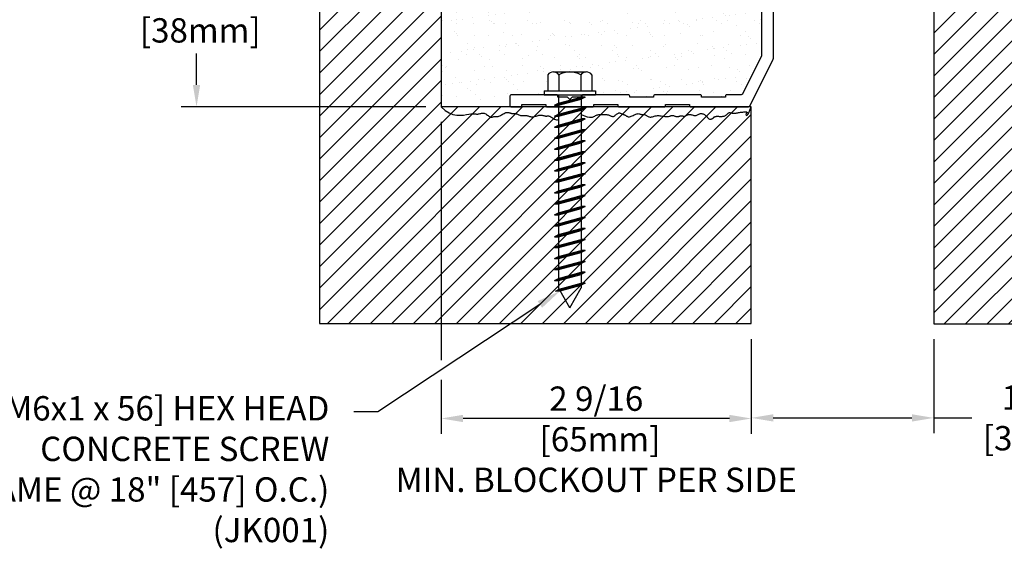
# Model space of a CAD drawing. Extents: x 2.7 to 100.3, y 0 to 17.
# Drawn here: x 31.5 to 39.6, y 5.7 to 10.1 of the extents above; entities that cross this region are included whole.
import ezdxf
from ezdxf import colors
from ezdxf.entities.mleader import LeaderData, LeaderLine
from ezdxf.math import Vec2, Vec3

# ---------------------------------------------------------------- set-up
doc = ezdxf.new("R2010")
doc.units = 0
doc.header["$LTSCALE"] = 2
doc.header["$MEASUREMENT"] = 0
doc.layers.get('0').update_dxf_attribs({"linetype": 'CONTINUOUS'})
doc.layers.get('DEFPOINTS').update_dxf_attribs({"linetype": 'CONTINUOUS'})
for name, color, linetype in [('DIM-TEXT', 1, 'CONTINUOUS'), ('FASTENERS', 130, 'CONTINUOUS'), ('OBJECT', 7, 'CONTINUOUS'), ('SUBSTRATE', 94, 'CONTINUOUS')]:
    doc.layers.add(name, color=color, linetype=linetype)
doc.styles.add('2xIPC_TXT', font='arial.ttf', dxfattribs={"height": 0.2})
doc.dimstyles.new('2xINCHwithMM', dxfattribs={"dimscale": 2, "dimtxt": 0.2, "dimasz": 0.09, "dimexe": 0.0625, "dimexo": 0.0625, "dimgap": 0.03, "dimtad": 0, "dimtih": 1, "dimtoh": 1, "dimdec": 4, "dimzin": 4, "dimdsep": 46, "dimlunit": 5, "dimtxsty": '2xIPC_TXT', "dimcen": 0.1, "dimadec": 0, "dimazin": 1, "dimtfac": 1, "dimtdec": 4, "dimtofl": 0, "dimtmove": 0, "dimatfit": 3, "dimfxl": 1, "dimfrac": 2, "dimtolj": 1, "dimtzin": 0, "dimarcsym": 0})

# ---------------------------------------------------------------- blocks, each defined once
blk = doc.blocks.new('*D209')
at = {"layer": 'DEFPOINTS', "transparency": 16777216}
for p in [(37.5377, 7.5893), (39.0377, 7.5893), (39.0377, 6.8167)]:
    blk.add_point(p, dxfattribs=at)
at = {"layer": 'DIM-TEXT', "color": 0, "lineweight": -2, "transparency": 16777216}
for p, q in [((37.5377, 7.4643), (37.5377, 6.6917)), ((39.0377, 7.4643), (39.0377, 6.6917)), ((37.7177, 6.8167), (38.8577, 6.8167)), ((39.0377, 6.8167), (39.3512, 6.8167))]:
    blk.add_line(p, q, dxfattribs=at)
at = {"layer": 'DIM-TEXT', "color": 0, "transparency": 16777216}
for points in [[(37.7177, 6.8467), (37.7177, 6.7867), (37.5377, 6.8167)], [(38.8577, 6.8467), (38.8577, 6.7867), (39.0377, 6.8167)]]:
    blk.add_solid(points, dxfattribs=at)
at = {"layer": 'DIM-TEXT', "color": 0, "transparency": 16777216, "insert": (39.9067, 6.8167), "char_height": 0.2, "attachment_point": 5, "style": '2xIPC_TXT'}
blk.add_mtext('\\A1;1 1/2\\P [38mm]', dxfattribs=at)
blk = doc.blocks.new('J1A002')
for points in [[(-0.1575, -0.1961), (-0.1575, -0.8018, -0.116357), (-0.1585, -0.8063), (-0.3135, -1.1165, -0.284161), (-0.3225, -1.122), (-0.4428, -1.122, 0.414214), (-0.4528, -1.132), (-0.4528, -1.1417), (-0.6496, -1.1417), (-0.6496, -1.132, 0.414214), (-0.6596, -1.122), (-1.0333, -1.122, 0.414214), (-1.0433, -1.132), (-1.0433, -1.1417), (-1.2402, -1.1417), (-1.2402, -1.132, 0.414214), (-1.2502, -1.122), (-1.6239, -1.122, 0.414214), (-1.6339, -1.132), (-1.6339, -1.1417), (-1.7126, -1.1417), (-1.7323, -1.1614), (-1.752, -1.1417), (-1.8307, -1.1417), (-1.8307, -1.132, 0.414214), (-1.8407, -1.122), (-2.2144, -1.122, 0.414214), (-2.2244, -1.132), (-2.2244, -1.2104, 0.414214), (-2.2144, -1.2204), (-2.136, -1.2204, 0.414214), (-2.126, -1.2104), (-2.126, -1.2007), (-1.9291, -1.2007), (-1.9291, -1.2104, 0.414214), (-1.9191, -1.2204), (-1.5454, -1.2204, 0.414214), (-1.5354, -1.2104), (-1.5354, -1.2007), (-1.3386, -1.2007), (-1.3386, -1.2104, 0.414214), (-1.3286, -1.2204), (-0.9549, -1.2204, 0.414214), (-0.9449, -1.2104), (-0.9449, -1.2007), (-0.748, -1.2007), (-0.748, -1.2104, 0.414214), (-0.738, -1.2204), (-0.2621, -1.2204, 0.284161), (-0.2531, -1.2149), (-0.0601, -0.8285, 0.116357), (-0.0591, -0.8241), (-0.0591, -0.414, -0.198912), (-0.0561, -0.4069), (0.0247, -0.3261, 1), (-0.0036, -0.2978), (-0.0166, -0.3108, -0.414214), (-0.0449, -0.3108), (-0.0532, -0.3025, -0.198912), (-0.0591, -0.2884), (-0.0591, -0.1885, -0.414214), (-0.0281, -0.1575), (0.0719, -0.1575, -0.198912), (0.086, -0.1633), (0.0943, -0.1716, -0.414214), (0.0943, -0.1999), (0.0813, -0.2129, 1), (0.1095, -0.2412), (0.1546, -0.1962, 0.198912), (0.1575, -0.1891), (0.1575, -0.1616, 0.198912), (0.1546, -0.1546), (0.1407, -0.1407, -0.198912), (0.1378, -0.1337), (0.1378, 0.1181, 0.414214), (0.1181, 0.1378), (0.0787, 0.1378, 0.414214), (0.0591, 0.1181), (0.0591, 0, -1), (-0.0591, 0), (-0.0591, 0.0197), (-0.0394, 0.0394), (-0.0591, 0.0591), (-0.0591, 0.0787), (-0.0394, 0.0984), (-0.0591, 0.1181), (-0.0591, 0.2657, 0.414214), (-0.0689, 0.2756), (-0.1476, 0.2756, 0.414214), (-0.1575, 0.2657), (-0.1575, -0.1188)], [(-0.1575, -0.1188, 0.198912), (-0.1531, -0.1294), (-0.1504, -0.1321, -0.414214), (-0.1504, -0.1463), (-0.1546, -0.1504, 0.414214), (-0.1546, -0.1646), (-0.1504, -0.1687, -0.414214), (-0.1504, -0.1828), (-0.1531, -0.1855, 0.198912), (-0.1575, -0.1961)]]:
    blk.add_lwpolyline(points, format="xyb")
blk = doc.blocks.new('JK001')
for p, q in [((-0.1804, 0.1644), (-0.1804, 0.0312)), ((-0.1353, 0.1875), (0.1353, 0.1875)), ((-0.0902, 0.1644), (-0.0902, 0.0312)), ((0.0902, 0.1644), (0.0902, 0.0312)), ((0.1804, 0.1644), (0.1804, 0.0312)), ((-0.211, 0.0312), (0.211, 0.0312)), ((-0.211, 0.0312), (-0.211, 0)), ((-0.211, 0), (0.211, 0)), ((0.0937, 0), (0.0937, -1.5876)), ((0.211, 0.0312), (0.211, 0)), ((-0.125, -0.0859), (0.125, -0.0189)), ((-0.125, -0.0859), (-0.0938, -0.0692)), ((-0.0938, 0), (-0.0938, -1.5876)), ((-0.0938, -0.0692), (0.0937, -0.0189)), ((-0.0938, -0.0859), (0.0937, -0.0357)), ((0.125, -0.0189), (0.0937, -0.0189)), ((0.125, -0.0189), (0.0937, -0.0357)), ((-0.125, -0.0859), (-0.0938, -0.0859)), ((-0.125, -0.1759), (0.125, -0.1089)), ((-0.125, -0.1759), (-0.0938, -0.1592)), ((-0.0938, -0.1592), (0.0937, -0.1089)), ((-0.0938, -0.1759), (0.0937, -0.1257)), ((0.125, -0.1089), (0.0937, -0.1089)), ((0.125, -0.1089), (0.0937, -0.1257)), ((-0.125, -0.1759), (-0.0938, -0.1759)), ((-0.125, -0.2659), (0.125, -0.1989)), ((-0.0938, -0.2492), (0.0937, -0.1989)), ((-0.0938, -0.2659), (0.0937, -0.2157)), ((0.125, -0.1989), (0.0937, -0.2157)), ((0.125, -0.1989), (0.0937, -0.1989)), ((-0.125, -0.2659), (-0.0938, -0.2492)), ((-0.125, -0.2659), (-0.0938, -0.2659)), ((-0.125, -0.3559), (0.125, -0.2889)), ((-0.0938, -0.3392), (0.0937, -0.2889)), ((-0.0938, -0.3559), (0.0937, -0.3057)), ((0.125, -0.2889), (0.0937, -0.3057)), ((0.125, -0.2889), (0.0937, -0.2889)), ((-0.125, -0.3559), (-0.0938, -0.3392)), ((-0.125, -0.3559), (-0.0938, -0.3559)), ((-0.125, -0.4459), (0.125, -0.3789)), ((-0.0938, -0.4292), (0.0937, -0.3789)), ((-0.0938, -0.4459), (0.0937, -0.3957)), ((0.125, -0.3789), (0.0937, -0.3957)), ((0.125, -0.3789), (0.0937, -0.3789)), ((-0.125, -0.4459), (-0.0938, -0.4292)), ((-0.125, -0.4459), (-0.0938, -0.4459)), ((-0.125, -0.5359), (0.125, -0.4689)), ((-0.0938, -0.5192), (0.0937, -0.4689)), ((-0.0938, -0.5359), (0.0937, -0.4857)), ((0.125, -0.4689), (0.0937, -0.4857)), ((0.125, -0.4689), (0.0937, -0.4689)), ((-0.125, -0.5359), (-0.0938, -0.5192)), ((-0.125, -0.5359), (-0.0938, -0.5359)), ((-0.125, -0.6259), (0.125, -0.5589)), ((-0.0938, -0.6092), (0.0937, -0.5589)), ((0.125, -0.5589), (0.0937, -0.5757)), ((0.125, -0.5589), (0.0937, -0.5589)), ((-0.125, -0.6259), (-0.0938, -0.6092)), ((-0.125, -0.6259), (-0.0938, -0.6259)), ((-0.0938, -0.6259), (0.0937, -0.5757)), ((-0.125, -0.7159), (0.125, -0.6489)), ((-0.125, -0.7159), (-0.0938, -0.6992)), ((-0.125, -0.7159), (-0.0938, -0.7159)), ((-0.0938, -0.6992), (0.0937, -0.6489)), ((-0.0938, -0.7159), (0.0937, -0.6657)), ((0.125, -0.6489), (0.0937, -0.6657)), ((0.125, -0.6489), (0.0937, -0.6489)), ((-0.125, -0.8059), (0.125, -0.7389)), ((-0.125, -0.8059), (-0.0938, -0.7892)), ((-0.125, -0.8059), (-0.0938, -0.8059)), ((-0.0938, -0.7892), (0.0937, -0.7389)), ((-0.0938, -0.8059), (0.0937, -0.7557)), ((0.125, -0.7389), (0.0937, -0.7557)), ((0.125, -0.7389), (0.0937, -0.7389)), ((-0.125, -0.8959), (0.125, -0.8289)), ((-0.125, -0.8959), (-0.0938, -0.8792)), ((-0.0938, -0.8792), (0.0937, -0.8289)), ((-0.0938, -0.8959), (0.0937, -0.8457)), ((0.125, -0.8289), (0.0937, -0.8457)), ((0.125, -0.8289), (0.0937, -0.8289)), ((-0.125, -0.8959), (-0.0938, -0.8959)), ((-0.125, -0.9859), (0.125, -0.9189)), ((-0.125, -0.9859), (-0.0938, -0.9692)), ((-0.0938, -0.9692), (0.0937, -0.9189)), ((-0.0938, -0.9859), (0.0937, -0.9357)), ((0.125, -0.9189), (0.0937, -0.9357)), ((0.125, -0.9189), (0.0937, -0.9189)), ((-0.125, -0.9859), (-0.0938, -0.9859)), ((-0.125, -1.0759), (0.125, -1.0089)), ((-0.0938, -1.0592), (0.0937, -1.0089)), ((-0.0938, -1.0759), (0.0937, -1.0257)), ((0.125, -1.0089), (0.0937, -1.0257)), ((0.125, -1.0089), (0.0937, -1.0089)), ((-0.125, -1.0759), (-0.0938, -1.0592)), ((-0.125, -1.0759), (-0.0938, -1.0759)), ((-0.125, -1.1659), (0.125, -1.0989)), ((-0.0938, -1.1492), (0.0937, -1.0989)), ((-0.0938, -1.1659), (0.0937, -1.1157)), ((0.125, -1.0989), (0.0937, -1.1157)), ((0.125, -1.0989), (0.0937, -1.0989)), ((-0.125, -1.1659), (-0.0938, -1.1492)), ((-0.125, -1.1659), (-0.0938, -1.1659)), ((-0.125, -1.2559), (0.125, -1.1889)), ((-0.0938, -1.2392), (0.0937, -1.1889)), ((-0.0938, -1.2559), (0.0937, -1.2057)), ((0.125, -1.1889), (0.0937, -1.2057)), ((0.125, -1.1889), (0.0937, -1.1889)), ((-0.125, -1.2559), (-0.0938, -1.2392)), ((-0.125, -1.2559), (-0.0938, -1.2559)), ((-0.125, -1.3459), (0.125, -1.2789)), ((-0.0938, -1.3292), (0.0937, -1.2789)), ((0.125, -1.2789), (0.0937, -1.2957)), ((0.125, -1.2789), (0.0937, -1.2789)), ((-0.125, -1.3459), (-0.0938, -1.3292)), ((-0.125, -1.3459), (-0.0938, -1.3459)), ((-0.125, -1.4359), (0.125, -1.3689)), ((-0.0938, -1.3459), (0.0937, -1.2957)), ((-0.0938, -1.4192), (0.0937, -1.3689)), ((0.125, -1.3689), (0.0937, -1.3857)), ((0.125, -1.3689), (0.0937, -1.3689)), ((-0.125, -1.4359), (-0.0938, -1.4192)), ((-0.125, -1.4359), (-0.0938, -1.4359)), ((-0.0938, -1.4359), (0.0937, -1.3857)), ((-0.125, -1.5259), (0.125, -1.4589)), ((-0.125, -1.5259), (-0.0938, -1.5092)), ((-0.125, -1.5259), (-0.0938, -1.5259)), ((-0.0938, -1.5092), (0.0937, -1.4589)), ((-0.0938, -1.5259), (0.0937, -1.4757)), ((0.125, -1.4589), (0.0937, -1.4757)), ((0.125, -1.4589), (0.0937, -1.4589)), ((-0.1192, -1.6144), (0.125, -1.5489)), ((-0.1192, -1.6144), (-0.088, -1.5976)), ((-0.1192, -1.6144), (-0.0796, -1.6121)), ((0, -1.75), (-0.0938, -1.5876)), ((-0.088, -1.5976), (0.0937, -1.5489)), ((-0.0796, -1.6121), (0.0937, -1.5657)), ((0, -1.75), (0.0937, -1.5876)), ((0.125, -1.5489), (0.0937, -1.5657)), ((0.125, -1.5489), (0.0937, -1.5489))]:
    blk.add_line(p, q)
for centre, radius, start, end in [((-0.1353, 0.132), 0.0555, 35.70717, 144.29283), ((0, 0), 0.1875, 61.24108, 118.75892), ((0.1353, 0.132), 0.0555, 35.70717, 144.29283)]:
    blk.add_arc(centre, radius, start, end)
blk = doc.blocks.new('*D212')
at = {"layer": 'DEFPOINTS', "color": 0, "transparency": 16777216}
for p in [(34.9875, 9.3735), (37.5377, 7.5893), (34.9875, 6.8121)]:
    blk.add_point(p, dxfattribs=at)
at = {"layer": 'DIM-TEXT', "color": 0, "lineweight": -2, "transparency": 16777216}
for p, q in [((34.9875, 9.2485), (34.9875, 7.2906)), ((37.5377, 7.4643), (37.5377, 6.6871)), ((34.9875, 7.1306), (34.9875, 6.6871)), ((37.3577, 6.8121), (35.1675, 6.8121))]:
    blk.add_line(p, q, dxfattribs=at)
at = {"layer": 'DIM-TEXT', "color": 0, "transparency": 16777216}
for points in [[(35.1675, 6.8421), (35.1675, 6.7821), (34.9875, 6.8121)], [(37.3577, 6.8421), (37.3577, 6.7821), (37.5377, 6.8121)]]:
    blk.add_solid(points, dxfattribs=at)
at = {"layer": 'DIM-TEXT', "color": 0, "transparency": 16777216, "insert": (36.2626, 6.6415), "char_height": 0.2, "attachment_point": 5, "style": '2xIPC_TXT'}
blk.add_mtext('\\A1;2 9/16\\P [65mm]\\PMIN. BLOCKOUT PER SIDE', dxfattribs=at)
blk = doc.blocks.new('*D210')
at = {"layer": 'DEFPOINTS', "transparency": 16777216}
for p in [(33.9875, 10.8695), (32.9763, 9.3735), (34.9875, 9.3735)]:
    blk.add_point(p, dxfattribs=at)
at = {"layer": 'DIM-TEXT', "color": 0, "lineweight": -2, "transparency": 16777216}
for p, q in [((33.8625, 10.8695), (32.8513, 10.8695)), ((32.9763, 10.6895), (32.9763, 10.5243)), ((32.9763, 9.5535), (32.9763, 9.8112)), ((34.8625, 9.3735), (32.8513, 9.3735))]:
    blk.add_line(p, q, dxfattribs=at)
at = {"layer": 'DIM-TEXT', "color": 0, "transparency": 16777216}
for points in [[(32.9463, 10.6895), (33.0063, 10.6895), (32.9763, 10.8695)], [(32.9463, 9.5535), (33.0063, 9.5535), (32.9763, 9.3735)]]:
    blk.add_solid(points, dxfattribs=at)
at = {"layer": 'DIM-TEXT', "color": 0, "transparency": 16777216, "insert": (32.9763, 10.1677), "char_height": 0.2, "attachment_point": 5, "style": '2xIPC_TXT'}
blk.add_mtext('\\A1;1 1/2\\P [38mm]', dxfattribs=at)
blk = doc.blocks.new('*U226')
at = {"layer": 'SUBSTRATE', "ltscale": 0.8}
h = blk.add_hatch(dxfattribs=at)
h.set_pattern_fill('ANSI31', color=256)
h.set_pattern_definition([(45, (21.68138, -3.18689), (-0.08838835, 0.08838835), [])])
h.paths.add_polyline_path([(0, -1.375), (0, 0), (-1, 0), (-1, -3.1551), (2.5502, -3.1551), (2.5502, -1.375)])
at = {"layer": 'SUBSTRATE'}
for p, q in [((-1, 0), (-1, -3.1551)), ((0, 0), (-1, 0)), ((2.5502, -1.375), (0, -1.375)), ((2.5502, -3.1551), (2.5502, -1.375)), ((-1, -3.1551), (2.5502, -3.1551))]:
    blk.add_line(p, q, dxfattribs=at)
at = {"layer": 'SUBSTRATE', "ltscale": 0.8}
blk.add_line((0, 0), (0, -1.375), dxfattribs=at)
blk = doc.blocks.new('*U225')
at = {"layer": 'SUBSTRATE', "ltscale": 0.8}
h = blk.add_hatch(dxfattribs=at)
h.set_pattern_fill('ANSI31', color=256, angle=90)
h.set_pattern_definition([(135, (21.68138, -3.18689), (-0.08838835, -0.08838835), [])])
h.paths.add_polyline_path([(0, 0), (-2.625, 0), (-2.625, -6.5944), (0, -6.5944)])
h = blk.add_hatch(dxfattribs=at)
h.set_pattern_fill('AR-CONC', color=256)
h.set_pattern_definition([(50, (20.0564, -3.187), (7.1726, -0.6275), [0.75, -8.25]), (355, (20.0564, -3.187), (-1.3875, 7.522), [0.6, -6.6]), (100.45, (20.654, -3.239), (5.785, 6.8944), [0.6374, -7.0114]), (46.184, (20.056, -1.187), (10.6724, -1.6552), [1.125, -12.375]), (96.636, (20.946, -1.325), (9.3466, 9.741), [0.956, -10.517]), (351.184, (20.056, -1.187), (9.3466, 9.741), [0.9, -9.9]), (21, (21.0564, -1.687), (5.969, -4.0262), [0.75, -8.25]), (326, (21.0564, -1.687), (2.4332, 7.2515), [0.6, -6.6]), (71.45, (21.554, -2.0224), (8.4022, 3.2253), [0.6374, -7.0114]), (37.5, (20.0564, -3.187), (0.1216, 3.32894), [0, -6.52, 0, -6.7, 0, -6.625]), (7.5, (20.0564, -3.187), (2.6307, 3.9441), [0, -3.82, 0, -6.37, 0, -2.525]), (327.5, (17.8264, -3.187), (5.33822, -0.22555), [0, -2.5, 0, -7.8, 0, -10.35]), (317.5, (16.8264, -3.187), (5.8319, 1.001), [0, -3.25, 0, -5.18, 0, -7.35])])
h.paths.add_polyline_path([(-2.625, -6.5944), (0, -6.5944), (0, 0), (-2.625, 0)])
for p, q in [((-2.625, 0), (0, 0)), ((-2.625, -6.5944), (-2.625, 0)), ((0, 0), (0, -6.5944)), ((0, -6.5944), (-2.625, -6.5944))]:
    blk.add_line(p, q, dxfattribs=at)

msp = doc.modelspace()

# ---------------------------------------------------------------- hatches: boundary and pattern name
at = {"layer": 'SUBSTRATE'}
h = msp.add_hatch(dxfattribs=at)
h.set_pattern_fill('AR-SAND', color=256, scale=0.1, style=0)
h.set_pattern_definition([(37.5, (25.73711, -0.20834), (-0.0062993, 0.1926824), [0, -0.152, 0, -0.17, 0, -0.1625]), (7.5, (25.73711, -0.20834), (0.1769777, 0.2822146), [0, -0.082, 0, -0.137, 0, -0.0525]), (327.5, (25.61411, -0.20834), (0.3114142, 0.0005659), [0, -0.05, 0, -0.18, 0, -0.235]), (317.5, (25.6141, -0.20834), (0.3006127, 0.0877676), [0, -0.025, 0, -0.118, 0, -0.135])])
edge = h.paths.add_edge_path()
edge.add_line((34.98746, 10.74848), (34.98746, 9.37348))
edge.add_line((34.98746, 9.37348), (35.55341, 9.37348))
edge.add_line((35.55341, 9.37348), (35.55341, 9.47191))
edge.add_line((35.55341, 9.47191), (35.83454, 9.47191))
edge.add_line((35.83454, 9.47191), (35.83454, 9.50316))
edge.add_line((35.83454, 9.50316), (35.86512, 9.50316))
edge.add_line((35.86512, 9.50316), (35.86512, 9.63628))
edge.add_arc((35.91022, 9.60386), 0.05555, 90, 144.29283, ccw=False)
edge.add_line((35.91022, 9.65941), (36.18086, 9.65941))
edge.add_arc((36.18086, 9.60386), 0.05555, 35.70717, 90, ccw=False)
edge.add_line((36.22596, 9.63628), (36.22596, 9.50316))
edge.add_line((36.22596, 9.50316), (36.25654, 9.50316))
edge.add_line((36.25654, 9.50316), (36.25654, 9.47191))
edge.add_line((36.25654, 9.47191), (36.53766, 9.47191))
edge.add_line((36.53766, 9.47191), (36.53766, 9.45222))
edge.add_line((36.53766, 9.45222), (36.73451, 9.45222))
edge.add_line((36.73451, 9.45222), (36.73451, 9.47191))
edge.add_line((36.73451, 9.47191), (37.12821, 9.47191))
edge.add_line((37.12821, 9.47191), (37.12821, 9.45222))
edge.add_line((37.12821, 9.45222), (37.32506, 9.45222))
edge.add_line((37.32506, 9.45222), (37.32506, 9.47191))
edge.add_line((37.32506, 9.47191), (37.45536, 9.47191))
edge.add_arc((37.45536, 9.48191), 0.01, 270, 333.452402)
edge.add_line((37.4643, 9.47744), (37.61928, 9.78764))
edge.add_arc((37.61034, 9.79211), 0.01, 333.452402, 360)
edge.add_line((37.62034, 9.79211), (37.62034, 10.40813))
edge.add_arc((37.62034, 10.41813), 0.01, 270, 405)
edge.add_line((37.62741, 10.4252), (37.6162, 10.43641))
edge.add_line((37.6162, 10.43641), (37.62741, 10.44763))
edge.add_arc((37.62034, 10.4547), 0.01, 315, 450)
edge.add_line((37.62034, 10.4647), (37.62034, 10.74848))
edge.add_line((37.62034, 10.74848), (34.98746, 10.74848))

# ---------------------------------------------------------------- linework, layer by layer
at = {"layer": 'OBJECT'}
for points in [[(34.98746, 9.37348), (35.02011, 9.34378), (35.05266, 9.32348), (35.08458, 9.31103), (35.11532, 9.30488), (35.14436, 9.30347), (35.17116, 9.30523), (35.19517, 9.30863), (35.21585, 9.31209), (35.23286, 9.31437), (35.24654, 9.31545), (35.25746, 9.31563), (35.26614, 9.3152), (35.27312, 9.31446), (35.27896, 9.31368), (35.2842, 9.31317), (35.28937, 9.31322), (35.29491, 9.31402), (35.30086, 9.3154), (35.30715, 9.31707), (35.31369, 9.31875), (35.32042, 9.32016), (35.32726, 9.32103), (35.33414, 9.32108), (35.34099, 9.32002), (35.34774, 9.31769), (35.35437, 9.3143), (35.36087, 9.3102), (35.36723, 9.30571), (35.37342, 9.30117), (35.37944, 9.29691), (35.38528, 9.29326), (35.39091, 9.29055), (35.39634, 9.28902), (35.40155, 9.28853), (35.40655, 9.28883), (35.41134, 9.2897), (35.41591, 9.29088), (35.42027, 9.29214), (35.42442, 9.29324), (35.42835, 9.29395), (35.4321, 9.29409), (35.43575, 9.29382), (35.43942, 9.29334), (35.44325, 9.29289), (35.44733, 9.29267), (35.45181, 9.29291), (35.45679, 9.29383), (35.46239, 9.29565), (35.4687, 9.2985), (35.47558, 9.30217), (35.4829, 9.30637), (35.49047, 9.31081), (35.49816, 9.3152), (35.50579, 9.31924), (35.51321, 9.32265), (35.52026, 9.32512), (35.52681, 9.32646), (35.53289, 9.3268), (35.53856, 9.32635), (35.54387, 9.32534), (35.54889, 9.32398), (35.55368, 9.32249), (35.5583, 9.3211), (35.56281, 9.32002), (35.56725, 9.31941), (35.57168, 9.31919), (35.57612, 9.31921), (35.5806, 9.31931), (35.58517, 9.31937), (35.58985, 9.31923), (35.59468, 9.31874), (35.59968, 9.31776), (35.60489, 9.31619), (35.61028, 9.31415), (35.61583, 9.31181), (35.62152, 9.30932), (35.62731, 9.30687), (35.63319, 9.3046), (35.63911, 9.3027), (35.64506, 9.30132), (35.65102, 9.30057), (35.65697, 9.30035), (35.6629, 9.30049), (35.66882, 9.30082), (35.67471, 9.30118), (35.68056, 9.3014), (35.68638, 9.30131), (35.69215, 9.30075), (35.69788, 9.29961), (35.70359, 9.29804), (35.70935, 9.29623), (35.7152, 9.29437), (35.72117, 9.29268), (35.72733, 9.29134), (35.73372, 9.29057), (35.74037, 9.29055), (35.74733, 9.29141), (35.75453, 9.293), (35.7619, 9.29508), (35.76937, 9.29742), (35.77687, 9.29979), (35.78433, 9.30195), (35.79166, 9.30367), (35.7988, 9.30472), (35.80569, 9.30494), (35.81231, 9.30444), (35.81867, 9.30343), (35.82476, 9.3021), (35.83058, 9.30063), (35.83614, 9.29922), (35.84143, 9.29806), (35.84646, 9.29735), (35.85124, 9.2972), (35.85587, 9.29742), (35.86049, 9.29776), (35.86521, 9.29795), (35.87016, 9.29773), (35.87546, 9.29683), (35.88122, 9.295), (35.88759, 9.29196), (35.89462, 9.28762), (35.90223, 9.28243), (35.91027, 9.27702), (35.91859, 9.27202), (35.92704, 9.26803), (35.93549, 9.26569), (35.94379, 9.26561), (35.95179, 9.26842)], [(36.13929, 9.31095), (36.1659, 9.29838), (36.18791, 9.29071), (36.20593, 9.2871), (36.22057, 9.28672), (36.23244, 9.28873), (36.24214, 9.2923), (36.25028, 9.29659), (36.25747, 9.30075), (36.26422, 9.30412), (36.27071, 9.30665), (36.277, 9.30846), (36.28317, 9.30968), (36.28931, 9.31042), (36.29548, 9.31079), (36.30177, 9.31093), (36.30824, 9.31095), (36.31496, 9.31094), (36.32186, 9.31087), (36.32886, 9.31068), (36.3359, 9.31032), (36.34288, 9.30971), (36.34972, 9.3088), (36.35636, 9.30754), (36.3627, 9.30585), (36.36869, 9.30374), (36.37437, 9.30137), (36.37977, 9.29898), (36.38497, 9.29678), (36.39, 9.29501), (36.39493, 9.29389), (36.39981, 9.29365), (36.40468, 9.29451), (36.4096, 9.29661), (36.41456, 9.29971), (36.41954, 9.30349), (36.42454, 9.30762), (36.42954, 9.31178), (36.43452, 9.31564), (36.43948, 9.31887), (36.44439, 9.32116), (36.44925, 9.32226), (36.45403, 9.3223), (36.45868, 9.3215), (36.46319, 9.32009), (36.4675, 9.31828), (36.4716, 9.31629), (36.47544, 9.31434), (36.479, 9.31265), (36.48225, 9.31138), (36.48526, 9.31046), (36.48807, 9.30974), (36.49077, 9.30911), (36.49341, 9.30842), (36.49607, 9.30755), (36.49881, 9.30636), (36.50169, 9.30472), (36.50478, 9.30255), (36.50814, 9.30004), (36.51182, 9.29742), (36.51587, 9.29494), (36.52035, 9.29283), (36.52531, 9.29133), (36.53079, 9.29068), (36.53686, 9.29111), (36.54354, 9.29279), (36.55071, 9.29548), (36.55822, 9.29888), (36.56594, 9.30266), (36.57371, 9.30653), (36.58138, 9.31016), (36.58881, 9.31325), (36.59586, 9.31549), (36.60241, 9.31664), (36.60848, 9.31683), (36.6141, 9.31628), (36.61934, 9.3152), (36.62422, 9.3138), (36.62881, 9.3123), (36.63315, 9.3109), (36.63728, 9.30982), (36.64124, 9.30921), (36.64509, 9.30897), (36.64883, 9.30894), (36.65252, 9.30897), (36.65618, 9.30889), (36.65985, 9.30854), (36.66356, 9.30777), (36.66734, 9.30642), (36.67123, 9.30438), (36.67527, 9.30184), (36.67949, 9.29902), (36.68394, 9.29614), (36.68865, 9.29346), (36.69367, 9.29119), (36.69903, 9.28958), (36.70479, 9.28885), (36.71096, 9.28915), (36.71756, 9.29031), (36.7246, 9.29206), (36.73209, 9.29416), (36.74003, 9.29634), (36.74842, 9.29833), (36.75729, 9.29989), (36.76662, 9.30075), (36.77641, 9.30073), (36.78649, 9.29999), (36.79672, 9.29874), (36.8069, 9.29721), (36.81687, 9.29562), (36.82645, 9.29421), (36.83548, 9.2932), (36.84377, 9.29281), (36.85121, 9.2932), (36.85788, 9.29423), (36.86389, 9.29568), (36.86937, 9.29735), (36.87446, 9.29901), (36.87928, 9.30047), (36.88394, 9.30149), (36.88859, 9.30188), (36.89332, 9.30149), (36.89813, 9.30046), (36.90299, 9.29898), (36.90788, 9.29728), (36.91277, 9.29555), (36.91763, 9.29399), (36.92244, 9.29282), (36.92717, 9.29225), (36.9318, 9.2924), (36.93632, 9.29317), (36.94073, 9.29436), (36.94504, 9.29579), (36.94924, 9.29727), (36.95333, 9.29862), (36.95732, 9.29966), (36.96121, 9.30018), (36.96499, 9.30008), (36.96869, 9.29948), (36.97234, 9.29858), (36.97596, 9.29756), (36.97958, 9.29662), (36.98322, 9.29596), (36.98693, 9.29576), (36.99071, 9.29622), (36.99459, 9.29745), (36.99862, 9.29931), (37.00282, 9.30155), (37.00723, 9.30394), (37.01187, 9.30625), (37.01679, 9.30825), (37.02202, 9.30971), (37.02758, 9.31039), (37.0335, 9.31014), (37.0397, 9.30914), (37.0461, 9.30765), (37.05261, 9.30592), (37.05915, 9.30423), (37.06563, 9.30281), (37.07197, 9.30195), (37.07807, 9.30188), (37.08388, 9.3028), (37.08943, 9.30452), (37.09477, 9.30681), (37.09998, 9.30939), (37.10511, 9.31204), (37.11022, 9.31448), (37.11537, 9.31647), (37.12062, 9.31776), (37.126, 9.31814), (37.13148, 9.31767), (37.13696, 9.31642), (37.14239, 9.3145), (37.14768, 9.31199), (37.15277, 9.30899), (37.15758, 9.30559), (37.16203, 9.30188), (37.16609, 9.29797), (37.1698, 9.29396), (37.17324, 9.28996), (37.1765, 9.28608), (37.17965, 9.28245), (37.18277, 9.27917), (37.18595, 9.27635), (37.18926, 9.27411), (37.19276, 9.27253), (37.19641, 9.27159), (37.20013, 9.27124), (37.20387, 9.27142), (37.20756, 9.27207), (37.21112, 9.27315), (37.2145, 9.2746), (37.21763, 9.27638), (37.22046, 9.27841), (37.22308, 9.28062), (37.22557, 9.28292), (37.22805, 9.28523), (37.23061, 9.28746), (37.23334, 9.28953), (37.23636, 9.29134), (37.23975, 9.29281), (37.2436, 9.29389), (37.24788, 9.29459), (37.25255, 9.295), (37.25755, 9.29515), (37.26285, 9.29512), (37.26839, 9.29497), (37.27413, 9.29474), (37.28003, 9.29451), (37.28603, 9.29434), (37.29206, 9.29429), (37.29805, 9.29445), (37.30393, 9.29487), (37.30962, 9.29564), (37.31505, 9.29683), (37.32015, 9.29851), (37.32485, 9.30075), (37.32909, 9.30359), (37.33296, 9.30686), (37.33654, 9.31038), (37.33995, 9.31393), (37.34328, 9.31732), (37.34663, 9.32036), (37.35009, 9.32284), (37.35378, 9.32456), (37.35776, 9.32539), (37.36202, 9.32544), (37.36652, 9.32492), (37.37122, 9.32399), (37.37608, 9.32285), (37.38106, 9.32169), (37.38612, 9.32068), (37.39122, 9.32002), (37.39634, 9.31985), (37.40157, 9.32013), (37.40699, 9.32078), (37.41271, 9.32172), (37.41883, 9.32288), (37.42545, 9.32417), (37.43266, 9.32551), (37.44058, 9.32682), (37.44921, 9.32804), (37.45828, 9.32911), (37.46741, 9.33), (37.47624, 9.33067), (37.48441, 9.33107), (37.49154, 9.33119), (37.49728, 9.33096), (37.50125, 9.33036), (37.50322, 9.32935), (37.5035, 9.32793), (37.50251, 9.32609), (37.50068, 9.32383), (37.49844, 9.32116), (37.49623, 9.31805), (37.49448, 9.31453), (37.49361, 9.31057), (37.494, 9.3064), (37.49576, 9.30309), (37.49893, 9.30193), (37.50356, 9.30421), (37.50971, 9.31121), (37.5174, 9.32423), (37.52671, 9.34456), (37.53766, 9.37348)]]:
    msp.add_lwpolyline(points, dxfattribs=at)

# ---------------------------------------------------------------- block references
at = {"layer": 'FASTENERS'}
msp.add_blockref('JK001', (36.04554, 9.47191), dxfattribs=at)
at = {"layer": 'OBJECT'}
msp.add_blockref('J1A002', (37.77782, 10.59389), dxfattribs=at)
at = {"layer": 'SUBSTRATE', "xscale": -1}
msp.add_blockref('*U225', (39.03766, 14.18373), dxfattribs=at)
at = {"layer": 'SUBSTRATE'}
msp.add_blockref('*U226', (34.98746, 10.74848), dxfattribs=at)

# ---------------------------------------------------------------- dimensions: what is measured, and where the dimension line sits
at = {"layer": 'DIM-TEXT'}
dim = msp.add_linear_dim(base=(32.97627, 9.37348), p1=(33.98746, 10.86948), p2=(34.98746, 9.37348), angle=90, dimstyle='2xINCHwithMM', override={"dimpost": '\\X'}, dxfattribs=at)
dim.commit()
dim.dimension.update_dxf_attribs({"geometry": '*D210', "text_midpoint": (32.97627, 10.16775), "dimtype": 160})
dim = msp.add_linear_dim(base=(34.98746, 6.81209), p1=(37.53766, 7.58934), p2=(34.98746, 9.37348), text='<>\\PMIN. BLOCKOUT PER SIDE', dimstyle='2xINCHwithMM', override={"dimpost": '\\X', "dimtmove": 2}, dxfattribs=at)
dim.commit()
dim.dimension.update_dxf_attribs({"geometry": '*D212', "text_midpoint": (36.26256, 6.64149), "dimtype": 160})
dim = msp.add_linear_dim(base=(39.03766, 6.81669), p1=(37.53766, 7.58934), p2=(39.03766, 7.58934), dimstyle='2xINCHwithMM', override={"dimpost": '\\X'}, dxfattribs=at)
dim.commit()
dim.dimension.update_dxf_attribs({"geometry": '*D209', "text_midpoint": (39.90666, 6.81669), "dimtype": 160})

# ---------------------------------------------------------------- leaders
ml = msp.add_multileader_mtext('Standard', dxfattribs=at)
ml.set_content('1/4" X 2 1/4" [M6x1 x 56] HEX HEAD CONCRETE SCREW\\P(7 PER FRAME @ 18" [457] O.C.)\\P(JK001)', color=256, style='2xIPC_TXT')
ml.set_leader_properties()
ml.build(insert=Vec2(0, 0))
ml.multileader.update_dxf_attribs({"dogleg_length": 0.2, "arrow_head_size": 0.2})
ctx = ml.context
ctx.base_point, ctx.char_height, ctx.arrow_head_size, ctx.landing_gap_size, ctx.plane_origin = Vec3(29.33594, 6.8662), 0.2, 0.2, 0.2, Vec3(36.18171, 7.8738)
ctx.text_align_type = 2
notes = []
notes.append((ctx, [(0, (1, 1, 0), (34.46827, 6.8662), (-1, 0), 0.2, [(0, [(35.96593, 7.85979)], 0, [])])]))
ctx.mtext.insert, ctx.mtext.width, ctx.mtext.alignment, ctx.mtext.flow_direction = Vec3(34.06827, 6.9956), 4.5408425, 3, 5
for ctx, leaders in notes:
    for number, flags, end, landing, length, lines in leaders:
        leader = LeaderData()
        leader.index, (leader.has_last_leader_line, leader.has_dogleg_vector, leader.attachment_direction) = number, flags
        leader.last_leader_point, leader.dogleg_vector, leader.dogleg_length = Vec3(end), Vec3(landing), length
        for number, points, colour, breaks in lines:
            line = LeaderLine()
            line.index, line.vertices, line.color, line.breaks = number, Vec3.list(points), colors.encode_raw_color(colour), breaks
            leader.lines.append(line)
        ctx.leaders.append(leader)

doc.saveas('drawing.dxf')
